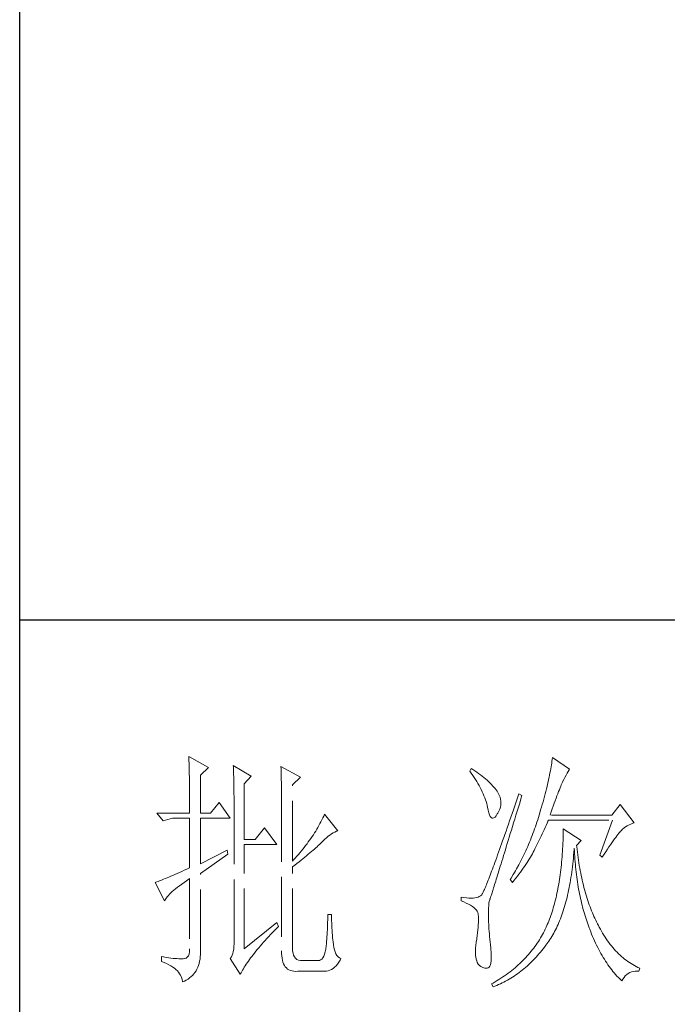
# Model space of a CAD drawing. Units: millimetres. Extents: x 3200 to 7745, y -8007 to 2346.
# Drawn here: x 6936 to 7056, y -6492 to -6309 of the extents above; entities that cross this region are included whole.
import ezdxf

# ---------------------------------------------------------------- set-up
doc = ezdxf.new("R2010")
doc.units = ezdxf.units.MM
doc.linetypes.add('ACAD_ISO02W100', pattern=[15, 12, -3])
doc.layers.add('轮廓线', color=251, linetype='ACAD_ISO02W100', lineweight=25)

# ---------------------------------------------------------------- blocks, each defined once
blk = doc.blocks.new('文字')
at = {"layer": '轮廓线', "color": 7, "lineweight": 0}
for p, q in [((3753.76, 1676.59), (3753.77, 1676.17)), ((3757.65, 1674.45), (3753.76, 1676.59)), ((3753.77, 1676.17), (3753.78, 1675.74)), ((3826.17, 1676.04), (3826.12, 1675.68)), ((3826.21, 1676.39), (3826.17, 1676.04)), ((3829.63, 1674.06), (3826.21, 1676.39)), ((3753.78, 1675.74), (3753.8, 1675.31)), ((3753.8, 1675.31), (3753.81, 1674.88)), ((3753.81, 1674.88), (3753.82, 1674.43)), ((3753.82, 1674.43), (3753.83, 1673.98)), ((3756.09, 1672.89), (3757.65, 1674.45)), ((3762.62, 1674.84), (3762.64, 1674.39)), ((3766.2, 1672.7), (3762.62, 1674.84)), ((3762.64, 1674.39), (3762.65, 1673.93)), ((3772.1, 1674.64), (3772.13, 1674.16)), ((3775.99, 1672.5), (3772.1, 1674.64)), ((3772.13, 1674.16), (3772.15, 1673.68)), ((3810.04, 1674.25), (3809.73, 1673.67)), ((3810.34, 1674.05), (3810.04, 1674.25)), ((3810.74, 1673.78), (3810.34, 1674.05)), ((3825.89, 1674.15), (3825.81, 1673.75)), ((3825.95, 1674.55), (3825.89, 1674.15)), ((3826.01, 1674.94), (3825.95, 1674.55)), ((3826.07, 1675.31), (3826.01, 1674.94)), ((3826.12, 1675.68), (3826.07, 1675.31)), ((3829.56, 1673.95), (3829.63, 1674.06)), ((3753.83, 1673.98), (3753.84, 1673.53)), ((3753.84, 1673.53), (3753.85, 1673.07)), ((3753.85, 1673.07), (3753.86, 1672.61)), ((3753.86, 1672.61), (3753.86, 1672.14)), ((3753.86, 1672.14), (3753.87, 1671.66)), ((3756.09, 1665.31), (3756.09, 1672.89)), ((3762.65, 1673.93), (3762.67, 1673.48)), ((3762.67, 1673.48), (3762.69, 1673.01)), ((3762.69, 1673.01), (3762.7, 1672.54)), ((3762.7, 1672.54), (3762.71, 1672.07)), ((3762.71, 1672.07), (3762.72, 1671.6)), ((3764.8, 1671.14), (3766.2, 1672.7)), ((3772.15, 1673.68), (3772.16, 1673.19)), ((3772.16, 1673.19), (3772.18, 1672.71)), ((3772.18, 1672.71), (3772.23, 1670.78)), ((3774.44, 1670.95), (3775.99, 1672.5)), ((3809.73, 1673.67), (3810.04, 1673.26)), ((3810.04, 1673.26), (3810.33, 1672.85)), ((3810.33, 1672.85), (3810.61, 1672.43)), ((3810.61, 1672.43), (3810.88, 1672.03)), ((3811.13, 1673.51), (3810.74, 1673.78)), ((3811.51, 1673.24), (3811.13, 1673.51)), ((3811.87, 1672.97), (3811.51, 1673.24)), ((3812.21, 1672.7), (3811.87, 1672.97)), ((3812.55, 1672.42), (3812.21, 1672.7)), ((3812.88, 1672.15), (3812.55, 1672.42)), ((3813.19, 1671.88), (3812.88, 1672.15)), ((3825.56, 1672.47), (3825.46, 1672.02)), ((3825.65, 1672.91), (3825.56, 1672.47)), ((3825.73, 1673.33), (3825.65, 1672.91)), ((3825.81, 1673.75), (3825.73, 1673.33)), ((3828.47, 1672.01), (3828.71, 1672.45)), ((3828.71, 1672.45), (3828.93, 1672.87)), ((3828.93, 1672.87), (3829.15, 1673.26)), ((3829.15, 1673.26), (3829.36, 1673.61)), ((3829.36, 1673.61), (3829.56, 1673.95)), ((3753.87, 1671.66), (3753.88, 1671.18)), ((3753.88, 1671.18), (3753.88, 1670.69)), ((3753.88, 1670.69), (3753.89, 1670.2)), ((3753.89, 1670.2), (3753.89, 1669.7)), ((3762.72, 1671.6), (3762.74, 1671.12)), ((3762.74, 1671.12), (3762.74, 1670.63)), ((3762.74, 1670.63), (3762.75, 1670.15)), ((3762.75, 1670.15), (3762.76, 1669.65)), ((3764.8, 1660.06), (3764.8, 1671.14)), ((3772.23, 1670.78), (3772.24, 1670.3)), ((3772.24, 1670.3), (3772.25, 1669.81)), ((3774.44, 1655.78), (3774.44, 1670.95)), ((3810.88, 1672.03), (3811.14, 1671.62)), ((3811.14, 1671.62), (3811.38, 1671.21)), ((3811.38, 1671.21), (3811.61, 1670.81)), ((3811.61, 1670.81), (3811.83, 1670.4)), ((3811.83, 1670.4), (3812.04, 1670)), ((3813.49, 1671.61), (3813.19, 1671.88)), ((3813.77, 1671.34), (3813.49, 1671.61)), ((3814.05, 1671.06), (3813.77, 1671.34)), ((3814.31, 1670.79), (3814.05, 1671.06)), ((3814.56, 1670.52), (3814.31, 1670.79)), ((3814.79, 1670.25), (3814.56, 1670.52)), ((3815.01, 1669.98), (3814.79, 1670.25)), ((3825.02, 1670.15), (3824.9, 1669.66)), ((3825.14, 1670.63), (3825.02, 1670.15)), ((3825.25, 1671.11), (3825.14, 1670.63)), ((3825.36, 1671.57), (3825.25, 1671.11)), ((3825.46, 1672.02), (3825.36, 1671.57)), ((3827.6, 1669.99), (3827.74, 1670.35)), ((3827.74, 1670.35), (3827.87, 1670.68)), ((3827.87, 1670.68), (3827.99, 1670.98)), ((3827.99, 1670.98), (3828.11, 1671.26)), ((3828.11, 1671.26), (3828.22, 1671.5)), ((3828.22, 1671.5), (3828.23, 1671.53)), ((3828.23, 1671.53), (3828.47, 1672.01)), ((3753.89, 1669.7), (3753.9, 1669.19)), ((3753.9, 1669.19), (3753.9, 1668.68)), ((3753.9, 1668.68), (3753.91, 1668.17)), ((3753.91, 1668.17), (3753.91, 1667.64)), ((3762.76, 1669.65), (3762.76, 1669.16)), ((3762.76, 1669.16), (3762.77, 1668.66)), ((3762.77, 1668.66), (3762.77, 1668.15)), ((3762.77, 1668.15), (3762.77, 1667.64)), ((3772.25, 1669.81), (3772.25, 1669.33)), ((3772.25, 1669.33), (3772.26, 1668.36)), ((3772.26, 1668.36), (3772.26, 1667.88)), ((3812.04, 1670), (3812.23, 1669.6)), ((3812.23, 1669.6), (3812.41, 1669.2)), ((3812.41, 1669.2), (3812.58, 1668.8)), ((3812.58, 1668.8), (3812.73, 1668.4)), ((3812.73, 1668.4), (3812.87, 1668)), ((3815.19, 1669.73), (3815.01, 1669.98)), ((3815.43, 1669.33), (3815.19, 1669.73)), ((3815.63, 1668.93), (3815.43, 1669.33)), ((3815.78, 1668.52), (3815.63, 1668.93)), ((3815.88, 1668.12), (3815.78, 1668.52)), ((3819.25, 1668.38), (3818.97, 1667.57)), ((3819.53, 1669.2), (3819.25, 1668.38)), ((3820.15, 1668.81), (3819.53, 1669.2)), ((3819.7, 1667.34), (3819.95, 1668.19)), ((3819.95, 1668.19), (3820.15, 1668.81)), ((3824.63, 1668.65), (3824.49, 1668.13)), ((3824.77, 1669.16), (3824.63, 1668.65)), ((3824.9, 1669.66), (3824.77, 1669.16)), ((3826.77, 1667.8), (3826.96, 1668.29)), ((3826.96, 1668.29), (3827.13, 1668.76)), ((3827.13, 1668.76), (3827.29, 1669.19)), ((3827.29, 1669.19), (3827.45, 1669.61)), ((3827.45, 1669.61), (3827.6, 1669.99)), ((3753.91, 1667.64), (3753.91, 1667.12)), ((3753.91, 1667.12), (3753.91, 1666.58)), ((3753.91, 1666.58), (3753.91, 1665.31)), ((3759.82, 1667.45), (3758.11, 1665.31)), ((3762, 1664.34), (3759.82, 1667.45)), ((3762.77, 1667.64), (3762.78, 1667.12)), ((3762.78, 1667.12), (3762.78, 1640.42)), ((3772.26, 1667.88), (3772.26, 1667.64)), ((3772.26, 1667.64), (3772.26, 1637.9)), ((3812.87, 1668), (3813, 1667.61)), ((3813, 1667.61), (3813.12, 1667.21)), ((3813.12, 1667.21), (3813.22, 1666.82)), ((3813.22, 1666.82), (3813.31, 1666.48)), ((3813.31, 1666.48), (3813.42, 1665.88)), ((3815.72, 1666.11), (3815.84, 1666.52)), ((3815.84, 1666.52), (3815.92, 1666.92)), ((3815.94, 1667.72), (3815.88, 1668.12)), ((3815.92, 1666.92), (3815.96, 1667.32)), ((3815.96, 1667.32), (3815.94, 1667.72)), ((3818.7, 1666.78), (3818.44, 1666.01)), ((3818.97, 1667.57), (3818.7, 1666.78)), ((3819.2, 1665.7), (3819.44, 1666.51)), ((3819.44, 1666.51), (3819.7, 1667.34)), ((3824.04, 1666.51), (3823.87, 1665.95)), ((3824.2, 1667.06), (3824.04, 1666.51)), ((3824.35, 1667.6), (3824.2, 1667.06)), ((3824.49, 1668.13), (3824.35, 1667.6)), ((3826.18, 1666.15), (3826.38, 1666.73)), ((3826.38, 1666.73), (3826.58, 1667.28)), ((3826.58, 1667.28), (3826.77, 1667.8)), ((3839.74, 1667.06), (3838.03, 1664.92)), ((3842.53, 1663.37), (3839.74, 1667.06)), ((3753.91, 1665.31), (3747.38, 1665.31)), ((3747.38, 1665.31), (3748.63, 1663.76)), ((3748.63, 1663.76), (3750.49, 1664.34)), ((3750.49, 1664.34), (3753.91, 1664.34)), ((3753.91, 1664.34), (3753.91, 1654.42)), ((3758.11, 1665.31), (3756.09, 1665.31)), ((3756.09, 1655.2), (3756.09, 1664.34)), ((3756.09, 1664.34), (3762, 1664.34)), ((3780.46, 1664.36), (3780.28, 1663.99)), ((3780.64, 1664.74), (3780.46, 1664.36)), ((3780.81, 1665.12), (3780.64, 1664.74)), ((3783.46, 1661.81), (3780.81, 1665.12)), ((3813.42, 1665.88), (3813.55, 1665.37)), ((3813.55, 1665.37), (3813.69, 1664.96)), ((3813.69, 1664.96), (3813.84, 1664.65)), ((3813.84, 1664.65), (3814, 1664.43)), ((3814, 1664.43), (3814.18, 1664.31)), ((3814.18, 1664.31), (3814.37, 1664.29)), ((3814.37, 1664.29), (3814.57, 1664.36)), ((3814.57, 1664.36), (3814.78, 1664.53)), ((3814.78, 1664.53), (3815, 1664.79)), ((3815, 1664.79), (3815.24, 1665.15)), ((3815.24, 1665.15), (3815.33, 1665.31)), ((3815.33, 1665.31), (3815.54, 1665.71)), ((3815.54, 1665.71), (3815.72, 1666.11)), ((3817.93, 1664.52), (3817.68, 1663.8)), ((3818.18, 1665.26), (3817.93, 1664.52)), ((3818.44, 1666.01), (3818.18, 1665.26)), ((3818.72, 1664.14), (3818.95, 1664.91)), ((3818.95, 1664.91), (3819.2, 1665.7)), ((3823.42, 1664.46), (3823.28, 1663.99)), ((3823.57, 1664.92), (3823.42, 1664.46)), ((3823.71, 1665.38), (3823.57, 1664.92)), ((3823.87, 1665.95), (3823.71, 1665.38)), ((3825.74, 1664.92), (3825.97, 1665.55)), ((3838.03, 1664.92), (3825.74, 1664.92)), ((3825.97, 1665.55), (3826.18, 1666.15)), ((3768.84, 1662.4), (3766.97, 1660.06)), ((3771.33, 1659.09), (3768.84, 1662.4)), ((3779.47, 1662.49), (3779.26, 1662.12)), ((3779.68, 1662.87), (3779.47, 1662.49)), ((3779.89, 1663.24), (3779.68, 1662.87)), ((3780.08, 1663.61), (3779.89, 1663.24)), ((3780.28, 1663.99), (3780.08, 1663.61)), ((3817.2, 1662.4), (3816.97, 1661.74)), ((3817.44, 1663.09), (3817.2, 1662.4)), ((3817.68, 1663.8), (3817.44, 1663.09)), ((3818.04, 1661.93), (3818.26, 1662.65)), ((3818.26, 1662.65), (3818.49, 1663.39)), ((3818.49, 1663.39), (3818.72, 1664.14)), ((3822.82, 1662.62), (3822.66, 1662.17)), ((3822.98, 1663.07), (3822.82, 1662.62)), ((3823.13, 1663.53), (3822.98, 1663.07)), ((3823.28, 1663.99), (3823.13, 1663.53)), ((3824.58, 1662.02), (3824.77, 1662.44)), ((3824.77, 1662.44), (3824.96, 1662.87)), ((3824.96, 1662.87), (3825.15, 1663.29)), ((3825.15, 1663.29), (3825.33, 1663.72)), ((3825.33, 1663.72), (3825.43, 1663.95)), ((3825.43, 1663.95), (3838.18, 1663.95)), ((3838.18, 1663.95), (3835.69, 1656.95)), ((3840.18, 1662.1), (3840.49, 1662.36)), ((3840.49, 1662.36), (3840.81, 1662.6)), ((3840.81, 1662.6), (3841.14, 1662.81)), ((3841.14, 1662.81), (3841.5, 1662.99)), ((3841.5, 1662.99), (3841.86, 1663.15)), ((3841.86, 1663.15), (3842.25, 1663.29)), ((3842.25, 1663.29), (3842.53, 1663.37)), ((3778.33, 1660.65), (3778.09, 1660.29)), ((3778.58, 1661.02), (3778.33, 1660.65)), ((3778.81, 1661.39), (3778.58, 1661.02)), ((3779.04, 1661.76), (3778.81, 1661.39)), ((3779.26, 1662.12), (3779.04, 1661.76)), ((3780.88, 1660.14), (3781.22, 1660.43)), ((3781.22, 1660.43), (3781.55, 1660.7)), ((3781.55, 1660.7), (3781.88, 1660.95)), ((3781.88, 1660.95), (3782.21, 1661.18)), ((3782.21, 1661.18), (3782.54, 1661.38)), ((3782.54, 1661.38), (3782.86, 1661.55)), ((3782.86, 1661.55), (3783.18, 1661.7)), ((3783.18, 1661.7), (3783.46, 1661.81)), ((3816.51, 1660.45), (3816.3, 1659.83)), ((3816.74, 1661.08), (3816.51, 1660.45)), ((3816.97, 1661.74), (3816.74, 1661.08)), ((3817.41, 1659.89), (3817.62, 1660.55)), ((3817.62, 1660.55), (3817.83, 1661.23)), ((3817.83, 1661.23), (3818.04, 1661.93)), ((3822, 1660.4), (3821.83, 1659.96)), ((3822.17, 1660.84), (3822, 1660.4)), ((3822.34, 1661.28), (3822.17, 1660.84)), ((3822.5, 1661.72), (3822.34, 1661.28)), ((3822.66, 1662.17), (3822.5, 1661.72)), ((3823.6, 1659.94), (3823.8, 1660.35)), ((3823.8, 1660.35), (3824, 1660.76)), ((3824, 1660.76), (3824.2, 1661.18)), ((3824.2, 1661.18), (3824.39, 1661.6)), ((3824.39, 1661.6), (3824.58, 1662.02)), ((3828.35, 1660.46), (3828.33, 1659.89)), ((3828.36, 1661.03), (3828.35, 1660.46)), ((3828.38, 1661.61), (3828.36, 1661.03)), ((3828.39, 1662.2), (3828.38, 1661.61)), ((3831.96, 1659.87), (3828.39, 1662.2)), ((3838.59, 1660.17), (3838.83, 1660.49)), ((3838.83, 1660.49), (3839.06, 1660.79)), ((3839.06, 1660.79), (3839.27, 1661.07)), ((3839.27, 1661.07), (3839.46, 1661.31)), ((3839.46, 1661.31), (3839.64, 1661.53)), ((3839.64, 1661.53), (3839.81, 1661.72)), ((3839.81, 1661.72), (3839.89, 1661.81)), ((3839.89, 1661.81), (3840.18, 1662.1)), ((3766.97, 1660.06), (3764.8, 1660.06)), ((3764.8, 1638.29), (3764.8, 1659.09)), ((3764.8, 1659.09), (3771.33, 1659.09)), ((3776.76, 1658.49), (3776.48, 1658.13)), ((3777.04, 1658.85), (3776.76, 1658.49)), ((3777.31, 1659.21), (3777.04, 1658.85)), ((3777.57, 1659.57), (3777.31, 1659.21)), ((3777.84, 1659.93), (3777.57, 1659.57)), ((3778.09, 1660.29), (3777.84, 1659.93)), ((3778.79, 1658.16), (3779.06, 1658.4)), ((3779.06, 1658.4), (3779.32, 1658.63)), ((3779.32, 1658.63), (3779.56, 1658.86)), ((3779.56, 1658.86), (3779.78, 1659.07)), ((3779.78, 1659.07), (3780, 1659.28)), ((3780, 1659.28), (3780.19, 1659.48)), ((3780.19, 1659.48), (3780.54, 1659.82)), ((3780.54, 1659.82), (3780.88, 1660.14)), ((3815.88, 1658.64), (3815.68, 1658.08)), ((3816.09, 1659.23), (3815.88, 1658.64)), ((3816.3, 1659.83), (3816.09, 1659.23)), ((3816.84, 1658.01), (3817.03, 1658.62)), ((3817.03, 1658.62), (3817.22, 1659.25)), ((3817.22, 1659.25), (3817.41, 1659.89)), ((3821.29, 1658.68), (3821.11, 1658.26)), ((3821.47, 1659.1), (3821.29, 1658.68)), ((3821.65, 1659.53), (3821.47, 1659.1)), ((3821.83, 1659.96), (3821.65, 1659.53)), ((3822.79, 1658.31), (3823, 1658.71)), ((3823, 1658.71), (3823.2, 1659.12)), ((3823.2, 1659.12), (3823.6, 1659.94)), ((3828.28, 1658.77), (3828.25, 1658.22)), ((3828.31, 1659.32), (3828.28, 1658.77)), ((3828.33, 1659.89), (3828.31, 1659.32)), ((3831.03, 1658.89), (3831.96, 1659.87)), ((3831.06, 1658.63), (3831.03, 1658.89)), ((3831.12, 1658.08), (3831.06, 1658.63)), ((3837.18, 1658.12), (3837.49, 1658.58)), ((3837.49, 1658.58), (3837.79, 1659.02)), ((3837.79, 1659.02), (3838.07, 1659.43)), ((3838.07, 1659.43), (3838.34, 1659.81)), ((3838.34, 1659.81), (3838.59, 1660.17)), ((3761.38, 1657.92), (3756.09, 1655.2)), ((3756.09, 1653.26), (3761.53, 1657.14)), ((3761.53, 1657.14), (3761.38, 1657.92)), ((3775.29, 1656.72), (3774.97, 1656.36)), ((3775.59, 1657.07), (3775.29, 1656.72)), ((3775.9, 1657.42), (3775.59, 1657.07)), ((3776.19, 1657.78), (3775.9, 1657.42)), ((3776.48, 1658.13), (3776.19, 1657.78)), ((3776.51, 1656.24), (3776.88, 1656.54)), ((3776.88, 1656.54), (3777.23, 1656.83)), ((3777.23, 1656.83), (3777.57, 1657.11)), ((3777.57, 1657.11), (3777.9, 1657.39)), ((3777.9, 1657.39), (3778.21, 1657.66)), ((3778.21, 1657.66), (3778.51, 1657.91)), ((3778.51, 1657.91), (3778.79, 1658.16)), ((3815.11, 1656.48), (3814.93, 1655.98)), ((3815.29, 1656.99), (3815.11, 1656.48)), ((3815.49, 1657.53), (3815.29, 1656.99)), ((3815.68, 1658.08), (3815.49, 1657.53)), ((3816.31, 1656.3), (3816.48, 1656.85)), ((3816.48, 1656.85), (3816.66, 1657.42)), ((3816.66, 1657.42), (3816.84, 1658.01)), ((3820.33, 1656.61), (3820.13, 1656.2)), ((3820.53, 1657.02), (3820.33, 1656.61)), ((3820.73, 1657.43), (3820.53, 1657.02)), ((3820.92, 1657.84), (3820.73, 1657.43)), ((3821.11, 1658.26), (3820.92, 1657.84)), ((3821.61, 1656.17), (3821.82, 1656.52)), ((3821.82, 1656.52), (3822.03, 1656.87)), ((3822.03, 1656.87), (3822.22, 1657.21)), ((3822.22, 1657.21), (3822.4, 1657.54)), ((3822.4, 1657.54), (3822.57, 1657.87)), ((3822.57, 1657.87), (3822.73, 1658.19)), ((3822.73, 1658.19), (3822.79, 1658.31)), ((3828.14, 1656.6), (3828.1, 1656.08)), ((3828.18, 1657.14), (3828.14, 1656.6)), ((3828.22, 1657.67), (3828.18, 1657.14)), ((3828.25, 1658.22), (3828.22, 1657.67)), ((3830.4, 1656.32), (3830.45, 1656.9)), ((3830.45, 1656.9), (3830.5, 1657.49)), ((3830.5, 1657.49), (3830.55, 1658.08)), ((3830.55, 1658.08), (3830.56, 1658.31)), ((3830.56, 1658.31), (3830.59, 1657.77)), ((3830.59, 1657.77), (3830.63, 1657.23)), ((3830.63, 1657.23), (3830.66, 1656.69)), ((3830.66, 1656.69), (3830.7, 1656.16)), ((3831.19, 1657.53), (3831.12, 1658.08)), ((3831.26, 1656.99), (3831.19, 1657.53)), ((3831.34, 1656.46), (3831.26, 1656.99)), ((3831.42, 1655.93), (3831.34, 1656.46)), ((3835.69, 1656.95), (3836.16, 1656.56)), ((3836.16, 1656.56), (3836.52, 1657.11)), ((3836.52, 1657.11), (3836.86, 1657.63)), ((3836.86, 1657.63), (3837.18, 1658.12)), ((3753.91, 1654.42), (3753.37, 1654.18)), ((3774.65, 1656.02), (3774.44, 1655.78)), ((3774.44, 1654.62), (3774.88, 1654.96)), ((3774.44, 1638.29), (3774.44, 1654.62)), ((3774.97, 1656.36), (3774.65, 1656.02)), ((3774.88, 1654.96), (3775.31, 1655.29)), ((3775.31, 1655.29), (3775.72, 1655.62)), ((3775.72, 1655.62), (3776.12, 1655.93)), ((3776.12, 1655.93), (3776.51, 1656.24)), ((3814.42, 1654.59), (3814.26, 1654.15)), ((3814.58, 1655.03), (3814.42, 1654.59)), ((3814.75, 1655.5), (3814.58, 1655.03)), ((3814.93, 1655.98), (3814.75, 1655.5)), ((3815.68, 1654.27), (3815.83, 1654.75)), ((3815.83, 1654.75), (3815.98, 1655.24)), ((3815.98, 1655.24), (3816.14, 1655.76)), ((3816.14, 1655.76), (3816.31, 1656.3)), ((3819.52, 1655.01), (3819.09, 1654.23)), ((3819.73, 1655.4), (3819.52, 1655.01)), ((3819.93, 1655.8), (3819.73, 1655.4)), ((3820.13, 1656.2), (3819.93, 1655.8)), ((3820.4, 1654.33), (3820.66, 1654.71)), ((3820.66, 1654.71), (3820.92, 1655.08)), ((3820.92, 1655.08), (3821.16, 1655.45)), ((3821.16, 1655.45), (3821.39, 1655.81)), ((3821.39, 1655.81), (3821.61, 1656.17)), ((3827.95, 1654.54), (3827.89, 1654.03)), ((3828, 1655.04), (3827.95, 1654.54)), ((3828.05, 1655.56), (3828, 1655.04)), ((3828.1, 1656.08), (3828.05, 1655.56)), ((3830.14, 1654.08), (3830.21, 1654.63)), ((3830.21, 1654.63), (3830.28, 1655.19)), ((3830.28, 1655.19), (3830.34, 1655.75)), ((3830.34, 1655.75), (3830.4, 1656.32)), ((3830.7, 1656.16), (3830.74, 1655.63)), ((3830.74, 1655.63), (3830.79, 1655.11)), ((3830.79, 1655.11), (3830.84, 1654.6)), ((3830.84, 1654.6), (3830.89, 1654.09)), ((3831.5, 1655.41), (3831.42, 1655.93)), ((3831.58, 1654.89), (3831.5, 1655.41)), ((3831.67, 1654.38), (3831.58, 1654.89)), ((3749.77, 1652.58), (3749.41, 1652.43)), ((3750.15, 1652.75), (3749.77, 1652.58)), ((3750.55, 1652.92), (3750.15, 1652.75)), ((3750.97, 1653.1), (3750.55, 1652.92)), ((3751.42, 1653.3), (3750.97, 1653.1)), ((3751.88, 1653.5), (3751.42, 1653.3)), ((3752.36, 1653.72), (3751.88, 1653.5)), ((3752.86, 1653.94), (3752.36, 1653.72)), ((3753.37, 1654.18), (3752.86, 1653.94)), ((3756.09, 1638.09), (3756.09, 1653.26)), ((3813.67, 1652.6), (3813.54, 1652.25)), ((3813.81, 1652.96), (3813.67, 1652.6)), ((3813.95, 1653.34), (3813.81, 1652.96)), ((3814.11, 1653.74), (3813.95, 1653.34)), ((3814.26, 1654.15), (3814.11, 1653.74)), ((3815.02, 1652.14), (3815.14, 1652.52)), ((3815.14, 1652.52), (3815.27, 1652.93)), ((3815.27, 1652.93), (3815.4, 1653.36)), ((3815.4, 1653.36), (3815.54, 1653.8)), ((3815.54, 1653.8), (3815.68, 1654.27)), ((3818.43, 1653.09), (3817.97, 1652.34)), ((3818.65, 1653.47), (3818.43, 1653.09)), ((3818.87, 1653.85), (3818.65, 1653.47)), ((3819.09, 1654.23), (3818.87, 1653.85)), ((3818.94, 1652.34), (3819.25, 1652.75)), ((3819.25, 1652.75), (3819.55, 1653.15)), ((3819.55, 1653.15), (3819.85, 1653.55)), ((3819.85, 1653.55), (3820.13, 1653.94)), ((3820.13, 1653.94), (3820.4, 1654.33)), ((3827.7, 1652.57), (3827.63, 1652.09)), ((3827.76, 1653.05), (3827.7, 1652.57)), ((3827.83, 1653.54), (3827.76, 1653.05)), ((3827.89, 1654.03), (3827.83, 1653.54)), ((3829.83, 1651.96), (3829.91, 1652.48)), ((3829.91, 1652.48), (3829.99, 1653)), ((3829.99, 1653), (3830.07, 1653.54)), ((3830.07, 1653.54), (3830.14, 1654.08)), ((3830.89, 1654.09), (3830.95, 1653.58)), ((3830.95, 1653.58), (3831.01, 1653.08)), ((3831.01, 1653.08), (3831.08, 1652.58)), ((3831.08, 1652.58), (3831.14, 1652.09)), ((3831.77, 1653.88), (3831.67, 1654.38)), ((3831.86, 1653.38), (3831.77, 1653.88)), ((3831.96, 1652.89), (3831.86, 1653.38)), ((3832.06, 1652.4), (3831.96, 1652.89)), ((3747.21, 1651.55), (3747.07, 1651.51)), ((3747.07, 1651.51), (3748.94, 1647.81)), ((3747.41, 1651.63), (3747.21, 1651.55)), ((3747.64, 1651.71), (3747.41, 1651.63)), ((3747.89, 1651.81), (3747.64, 1651.71)), ((3748.15, 1651.91), (3747.89, 1651.81)), ((3748.43, 1652.03), (3748.15, 1651.91)), ((3748.74, 1652.15), (3748.43, 1652.03)), ((3749.06, 1652.28), (3748.74, 1652.15)), ((3749.41, 1652.43), (3749.06, 1652.28)), ((3751.13, 1650.25), (3751.5, 1650.55)), ((3751.5, 1650.55), (3751.91, 1650.86)), ((3751.91, 1650.86), (3752.34, 1651.18)), ((3752.34, 1651.18), (3752.8, 1651.51)), ((3752.8, 1651.51), (3753.29, 1651.86)), ((3753.29, 1651.86), (3753.81, 1652.21)), ((3753.81, 1652.21), (3753.91, 1652.28)), ((3753.91, 1652.28), (3753.91, 1638.29)), ((3812.85, 1650.54), (3812.75, 1650.31)), ((3812.95, 1650.78), (3812.85, 1650.54)), ((3813.06, 1651.04), (3812.95, 1650.78)), ((3813.17, 1651.32), (3813.06, 1651.04)), ((3813.29, 1651.62), (3813.17, 1651.32)), ((3813.41, 1651.93), (3813.29, 1651.62)), ((3813.54, 1652.25), (3813.41, 1651.93)), ((3814.5, 1650.46), (3814.59, 1650.76)), ((3814.59, 1650.76), (3814.69, 1651.08)), ((3814.69, 1651.08), (3814.8, 1651.41)), ((3814.8, 1651.41), (3814.91, 1651.77)), ((3814.91, 1651.77), (3815.02, 1652.14)), ((3817.97, 1652.34), (3817.82, 1652.09)), ((3817.82, 1652.09), (3818.28, 1651.51)), ((3818.28, 1651.51), (3818.62, 1651.93)), ((3818.62, 1651.93), (3818.94, 1652.34)), ((3827.39, 1650.69), (3827.31, 1650.24)), ((3827.47, 1651.15), (3827.39, 1650.69)), ((3827.55, 1651.62), (3827.47, 1651.15)), ((3827.63, 1652.09), (3827.55, 1651.62)), ((3829.55, 1650.44), (3829.65, 1650.94)), ((3829.65, 1650.94), (3829.74, 1651.45)), ((3829.74, 1651.45), (3829.83, 1651.96)), ((3831.14, 1652.09), (3831.21, 1651.6)), ((3831.21, 1651.6), (3831.29, 1651.12)), ((3831.29, 1651.12), (3831.37, 1650.64)), ((3831.37, 1650.64), (3831.45, 1650.17)), ((3832.17, 1651.93), (3832.06, 1652.4)), ((3832.28, 1651.45), (3832.17, 1651.93)), ((3832.39, 1650.98), (3832.28, 1651.45)), ((3832.51, 1650.52), (3832.39, 1650.98)), ((3832.63, 1650.07), (3832.51, 1650.52)), ((3749.3, 1648.43), (3749.47, 1648.66)), ((3749.47, 1648.66), (3749.68, 1648.9)), ((3749.68, 1648.9), (3749.91, 1649.15)), ((3749.91, 1649.15), (3750.17, 1649.41)), ((3750.17, 1649.41), (3750.46, 1649.68)), ((3750.46, 1649.68), (3750.78, 1649.96)), ((3750.78, 1649.96), (3751.13, 1650.25)), ((3808.02, 1648.59), (3808.02, 1647.81)), ((3808.03, 1648.59), (3808.02, 1648.59)), ((3808.58, 1648.49), (3808.03, 1648.59)), ((3811.39, 1648.56), (3811.1, 1648.48)), ((3811.65, 1648.68), (3811.39, 1648.56)), ((3811.88, 1648.81), (3811.65, 1648.68)), ((3812.06, 1648.98), (3811.88, 1648.81)), ((3812.07, 1648.99), (3812.06, 1648.98)), ((3812.12, 1649.05), (3812.07, 1648.99)), ((3812.17, 1649.12), (3812.12, 1649.05)), ((3812.22, 1649.21), (3812.17, 1649.12)), ((3812.28, 1649.32), (3812.22, 1649.21)), ((3812.35, 1649.44), (3812.28, 1649.32)), ((3812.42, 1649.58), (3812.35, 1649.44)), ((3812.5, 1649.74), (3812.42, 1649.58)), ((3812.57, 1649.91), (3812.5, 1649.74)), ((3812.66, 1650.11), (3812.57, 1649.91)), ((3812.75, 1650.31), (3812.66, 1650.11)), ((3813.87, 1648.48), (3813.91, 1648.6)), ((3813.91, 1648.6), (3813.95, 1648.73)), ((3813.95, 1648.73), (3814, 1648.89)), ((3814, 1648.89), (3814.06, 1649.06)), ((3814.06, 1649.06), (3814.12, 1649.24)), ((3814.12, 1649.24), (3814.18, 1649.45)), ((3814.18, 1649.45), (3814.26, 1649.68)), ((3814.26, 1649.68), (3814.33, 1649.92)), ((3814.33, 1649.92), (3814.41, 1650.18)), ((3814.41, 1650.18), (3814.5, 1650.46)), ((3827.03, 1648.91), (3826.94, 1648.49)), ((3827.13, 1649.35), (3827.03, 1648.91)), ((3827.22, 1649.79), (3827.13, 1649.35)), ((3827.31, 1650.24), (3827.22, 1649.79)), ((3829.02, 1648.07), (3829.13, 1648.53)), ((3829.13, 1648.53), (3829.24, 1649)), ((3829.24, 1649), (3829.35, 1649.47)), ((3829.35, 1649.47), (3829.45, 1649.95)), ((3829.45, 1649.95), (3829.55, 1650.44)), ((3831.45, 1650.17), (3831.54, 1649.7)), ((3831.54, 1649.7), (3831.63, 1649.24)), ((3831.63, 1649.24), (3831.72, 1648.78)), ((3831.72, 1648.78), (3831.82, 1648.32)), ((3832.75, 1649.62), (3832.63, 1650.07)), ((3832.88, 1649.18), (3832.75, 1649.62)), ((3833.01, 1648.75), (3832.88, 1649.18)), ((3833.14, 1648.32), (3833.01, 1648.75)), ((3748.94, 1647.81), (3749.03, 1648.01)), ((3749.03, 1648.01), (3749.15, 1648.22)), ((3749.15, 1648.22), (3749.3, 1648.43)), ((3808.02, 1647.81), (3808.56, 1647.61)), ((3808.56, 1647.61), (3809.06, 1647.39)), ((3809.08, 1648.43), (3808.58, 1648.49)), ((3809.06, 1647.39), (3809.51, 1647.18)), ((3809.56, 1648.39), (3809.08, 1648.43)), ((3809.51, 1647.18), (3809.91, 1646.95)), ((3810, 1648.37), (3809.56, 1648.39)), ((3809.91, 1646.95), (3810.27, 1646.73)), ((3810.4, 1648.38), (3810, 1648.37)), ((3810.27, 1646.73), (3810.58, 1646.49)), ((3810.77, 1648.42), (3810.4, 1648.38)), ((3811.1, 1648.48), (3810.77, 1648.42)), ((3813.49, 1646.36), (3813.53, 1646.89)), ((3813.53, 1646.89), (3813.58, 1647.35)), ((3813.58, 1647.35), (3813.64, 1647.74)), ((3813.64, 1647.74), (3813.72, 1648.05)), ((3813.72, 1648.05), (3813.77, 1648.2)), ((3813.77, 1648.2), (3813.79, 1648.24)), ((3813.79, 1648.24), (3813.81, 1648.31)), ((3813.81, 1648.31), (3813.84, 1648.38)), ((3813.84, 1648.38), (3813.87, 1648.48)), ((3826.51, 1646.83), (3826.39, 1646.43)), ((3826.62, 1647.24), (3826.51, 1646.83)), ((3826.73, 1647.65), (3826.62, 1647.24)), ((3826.83, 1648.06), (3826.73, 1647.65)), ((3826.94, 1648.49), (3826.83, 1648.06)), ((3828.52, 1646.3), (3828.65, 1646.73)), ((3828.65, 1646.73), (3828.77, 1647.17)), ((3828.77, 1647.17), (3828.9, 1647.62)), ((3828.9, 1647.62), (3829.02, 1648.07)), ((3831.82, 1648.32), (3831.92, 1647.88)), ((3831.92, 1647.88), (3832.02, 1647.43)), ((3832.02, 1647.43), (3832.13, 1647)), ((3832.13, 1647), (3832.24, 1646.56)), ((3833.28, 1647.89), (3833.14, 1648.32)), ((3833.42, 1647.47), (3833.28, 1647.89)), ((3833.57, 1647.06), (3833.42, 1647.47)), ((3833.71, 1646.66), (3833.57, 1647.06)), ((3833.86, 1646.26), (3833.71, 1646.66)), ((3782.21, 1645.09), (3781.43, 1645.09)), ((3781.43, 1645.09), (3781.43, 1644.58)), ((3782.21, 1644.93), (3782.21, 1645.09)), ((3782.21, 1644.42), (3782.21, 1644.93)), ((3810.58, 1646.49), (3810.84, 1646.25)), ((3810.84, 1646.25), (3811.06, 1646)), ((3811.06, 1646), (3811.22, 1645.75)), ((3811.22, 1645.75), (3811.35, 1645.49)), ((3811.35, 1645.49), (3811.42, 1645.23)), ((3811.42, 1645.23), (3811.44, 1645.09)), ((3811.44, 1645.09), (3811.46, 1644.73)), ((3811.46, 1644.73), (3811.48, 1644.35)), ((3813.46, 1645.09), (3813.47, 1645.76)), ((3813.46, 1644.81), (3813.46, 1645.09)), ((3813.47, 1644.42), (3813.46, 1644.81)), ((3813.47, 1645.76), (3813.49, 1646.36)), ((3825.9, 1644.9), (3825.76, 1644.54)), ((3826.02, 1645.28), (3825.9, 1644.9)), ((3826.15, 1645.66), (3826.02, 1645.28)), ((3826.27, 1646.04), (3826.15, 1645.66)), ((3826.39, 1646.43), (3826.27, 1646.04)), ((3827.81, 1644.26), (3827.96, 1644.66)), ((3827.96, 1644.66), (3828.11, 1645.06)), ((3828.11, 1645.06), (3828.25, 1645.46)), ((3828.25, 1645.46), (3828.39, 1645.88)), ((3828.39, 1645.88), (3828.52, 1646.3)), ((3832.24, 1646.56), (3832.36, 1646.13)), ((3832.36, 1646.13), (3832.48, 1645.71)), ((3832.48, 1645.71), (3832.6, 1645.29)), ((3832.6, 1645.29), (3832.72, 1644.87)), ((3832.72, 1644.87), (3832.85, 1644.46)), ((3834.02, 1645.87), (3833.86, 1646.26)), ((3834.18, 1645.48), (3834.02, 1645.87)), ((3834.34, 1645.1), (3834.18, 1645.48)), ((3834.5, 1644.73), (3834.34, 1645.1)), ((3834.67, 1644.36), (3834.5, 1644.73)), ((3771.33, 1643.53), (3764.8, 1638.29)), ((3771.2, 1642.31), (3771.6, 1642.72)), ((3771.64, 1642.75), (3771.33, 1643.53)), ((3771.6, 1642.72), (3771.64, 1642.75)), ((3781.4, 1643.08), (3781.39, 1642.59)), ((3781.42, 1643.58), (3781.4, 1643.08)), ((3781.43, 1644.08), (3781.42, 1643.58)), ((3781.43, 1644.58), (3781.43, 1644.08)), ((3782.22, 1643.91), (3782.21, 1644.42)), ((3782.24, 1643.41), (3782.22, 1643.91)), ((3782.25, 1642.92), (3782.24, 1643.41)), ((3782.28, 1642.43), (3782.25, 1642.92)), ((3811.44, 1643.04), (3811.41, 1642.55)), ((3811.47, 1643.5), (3811.44, 1643.04)), ((3811.48, 1643.94), (3811.47, 1643.5)), ((3811.48, 1644.35), (3811.48, 1643.94)), ((3813.48, 1644.02), (3813.47, 1644.42)), ((3813.5, 1643.6), (3813.48, 1644.02)), ((3813.52, 1643.16), (3813.5, 1643.6)), ((3813.54, 1642.7), (3813.52, 1643.16)), ((3813.57, 1642.23), (3813.54, 1642.7)), ((3825.12, 1642.95), (3824.96, 1642.58)), ((3825.2, 1643.12), (3825.12, 1642.95)), ((3825.34, 1643.47), (3825.2, 1643.12)), ((3825.49, 1643.82), (3825.34, 1643.47)), ((3825.63, 1644.17), (3825.49, 1643.82)), ((3825.76, 1644.54), (3825.63, 1644.17)), ((3827.01, 1642.41), (3827.18, 1642.76)), ((3827.18, 1642.76), (3827.34, 1643.13)), ((3827.34, 1643.13), (3827.5, 1643.5)), ((3827.5, 1643.5), (3827.66, 1643.87)), ((3827.66, 1643.87), (3827.81, 1644.26)), ((3832.85, 1644.46), (3832.98, 1644.06)), ((3832.98, 1644.06), (3833.12, 1643.65)), ((3833.12, 1643.65), (3833.26, 1643.26)), ((3833.26, 1643.26), (3833.4, 1642.87)), ((3833.4, 1642.87), (3833.55, 1642.48)), ((3834.85, 1644), (3834.67, 1644.36)), ((3835.02, 1643.64), (3834.85, 1644)), ((3835.2, 1643.29), (3835.02, 1643.64)), ((3835.38, 1642.95), (3835.2, 1643.29)), ((3835.55, 1642.62), (3835.38, 1642.95)), ((3769.33, 1640.33), (3769.68, 1640.71)), ((3769.68, 1640.71), (3770.04, 1641.1)), ((3770.04, 1641.1), (3770.42, 1641.5)), ((3770.42, 1641.5), (3770.8, 1641.9)), ((3770.8, 1641.9), (3771.2, 1642.31)), ((3781.31, 1641.15), (3781.28, 1640.67)), ((3781.34, 1641.62), (3781.31, 1641.15)), ((3781.37, 1642.1), (3781.34, 1641.62)), ((3781.39, 1642.59), (3781.37, 1642.1)), ((3782.31, 1641.95), (3782.28, 1642.43)), ((3782.34, 1641.48), (3782.31, 1641.95)), ((3782.38, 1641.01), (3782.34, 1641.48)), ((3782.42, 1640.55), (3782.38, 1641.01)), ((3811.23, 1640.92), (3811.14, 1640.32)), ((3811.3, 1641.49), (3811.23, 1640.92)), ((3811.36, 1642.03), (3811.3, 1641.49)), ((3811.41, 1642.55), (3811.36, 1642.03)), ((3813.61, 1641.74), (3813.57, 1642.23)), ((3813.65, 1641.24), (3813.61, 1641.74)), ((3813.69, 1640.72), (3813.65, 1641.24)), ((3813.75, 1640.19), (3813.69, 1640.72)), ((3824.04, 1640.79), (3823.84, 1640.44)), ((3824.24, 1641.14), (3824.04, 1640.79)), ((3824.43, 1641.49), (3824.24, 1641.14)), ((3824.61, 1641.85), (3824.43, 1641.49)), ((3824.79, 1642.22), (3824.61, 1641.85)), ((3824.96, 1642.58), (3824.79, 1642.22)), ((3825.92, 1640.43), (3826.11, 1640.74)), ((3826.11, 1640.74), (3826.3, 1641.06)), ((3826.3, 1641.06), (3826.48, 1641.38)), ((3826.48, 1641.38), (3826.66, 1641.72)), ((3826.66, 1641.72), (3826.84, 1642.06)), ((3826.84, 1642.06), (3827.01, 1642.41)), ((3833.55, 1642.48), (3833.67, 1642.17)), ((3833.67, 1642.17), (3833.86, 1641.69)), ((3833.86, 1641.69), (3834.04, 1641.23)), ((3834.04, 1641.23), (3834.23, 1640.76)), ((3834.23, 1640.76), (3834.43, 1640.31)), ((3835.78, 1642.2), (3835.55, 1642.62)), ((3836, 1641.79), (3835.78, 1642.2)), ((3836.23, 1641.38), (3836, 1641.79)), ((3836.47, 1640.99), (3836.23, 1641.38)), ((3836.71, 1640.61), (3836.47, 1640.99)), ((3762.79, 1639.24), (3762.76, 1638.71)), ((3762.78, 1640.42), (3762.8, 1639.81)), ((3762.8, 1639.81), (3762.79, 1639.24)), ((3767.7, 1638.48), (3768.01, 1638.84)), ((3768.01, 1638.84), (3768.32, 1639.2)), ((3768.32, 1639.2), (3768.65, 1639.57)), ((3768.65, 1639.57), (3768.98, 1639.95)), ((3768.98, 1639.95), (3769.33, 1640.33)), ((3781.12, 1638.87), (3781.04, 1638.23)), ((3781.17, 1639.28), (3781.12, 1638.87)), ((3781.21, 1639.74), (3781.17, 1639.28)), ((3781.25, 1640.2), (3781.21, 1639.74)), ((3781.28, 1640.67), (3781.25, 1640.2)), ((3782.47, 1640.09), (3782.42, 1640.55)), ((3782.52, 1639.65), (3782.47, 1640.09)), ((3782.57, 1639.09), (3782.52, 1639.65)), ((3782.65, 1638.56), (3782.57, 1639.09)), ((3810.97, 1638.96), (3810.92, 1638.39)), ((3811.04, 1639.57), (3810.97, 1638.96)), ((3811.13, 1640.23), (3811.04, 1639.57)), ((3811.14, 1640.32), (3811.13, 1640.23)), ((3813.8, 1639.63), (3813.75, 1640.19)), ((3813.86, 1639.06), (3813.8, 1639.63)), ((3813.93, 1638.48), (3813.86, 1639.06)), ((3822.73, 1638.76), (3822.49, 1638.43)), ((3822.97, 1639.08), (3822.73, 1638.76)), ((3823.19, 1639.42), (3822.97, 1639.08)), ((3823.42, 1639.76), (3823.19, 1639.42)), ((3823.63, 1640.09), (3823.42, 1639.76)), ((3823.84, 1640.44), (3823.63, 1640.09)), ((3824.65, 1638.62), (3824.92, 1638.98)), ((3824.92, 1638.98), (3825.12, 1639.26)), ((3825.12, 1639.26), (3825.33, 1639.54)), ((3825.33, 1639.54), (3825.53, 1639.83)), ((3825.53, 1639.83), (3825.73, 1640.12)), ((3825.73, 1640.12), (3825.92, 1640.43)), ((3834.43, 1640.31), (3834.62, 1639.86)), ((3834.62, 1639.86), (3834.82, 1639.43)), ((3834.82, 1639.43), (3835.03, 1638.99)), ((3835.03, 1638.99), (3835.24, 1638.57)), ((3836.96, 1640.24), (3836.71, 1640.61)), ((3837.21, 1639.87), (3836.96, 1640.24)), ((3837.47, 1639.52), (3837.21, 1639.87)), ((3837.73, 1639.17), (3837.47, 1639.52)), ((3838, 1638.84), (3837.73, 1639.17)), ((3838.27, 1638.51), (3838, 1638.84)), ((3753.66, 1636.86), (3753.46, 1636.59)), ((3753.8, 1637.23), (3753.66, 1636.86)), ((3753.89, 1637.71), (3753.8, 1637.23)), ((3753.91, 1638.29), (3753.89, 1637.71)), ((3756.05, 1636.68), (3756.08, 1637.15)), ((3756.08, 1637.15), (3756.1, 1637.64)), ((3756.1, 1637.64), (3756.09, 1638.09)), ((3762.38, 1637), (3762.23, 1636.67)), ((3762.52, 1637.36), (3762.38, 1637)), ((3762.62, 1637.77), (3762.52, 1637.36)), ((3762.71, 1638.22), (3762.62, 1637.77)), ((3762.76, 1638.71), (3762.71, 1638.22)), ((3766.08, 1636.45), (3766.32, 1636.77)), ((3766.32, 1636.77), (3766.58, 1637.11)), ((3766.58, 1637.11), (3766.85, 1637.44)), ((3766.85, 1637.44), (3767.12, 1637.78)), ((3767.12, 1637.78), (3767.41, 1638.13)), ((3767.41, 1638.13), (3767.7, 1638.48)), ((3772.26, 1637.9), (3772.26, 1637.37)), ((3772.26, 1637.37), (3772.28, 1636.88)), ((3772.28, 1636.88), (3772.33, 1636.43)), ((3774.45, 1637.89), (3774.44, 1638.29)), ((3774.52, 1637.42), (3774.45, 1637.89)), ((3774.63, 1637.01), (3774.52, 1637.42)), ((3774.8, 1636.67), (3774.63, 1637.01)), ((3780.65, 1636.8), (3780.47, 1636.47)), ((3780.81, 1637.2), (3780.65, 1636.8)), ((3780.94, 1637.68), (3780.81, 1637.2)), ((3781.04, 1638.23), (3780.94, 1637.68)), ((3782.76, 1638.08), (3782.65, 1638.56)), ((3782.9, 1637.66), (3782.76, 1638.08)), ((3783.07, 1637.29), (3782.9, 1637.66)), ((3783.28, 1636.97), (3783.07, 1637.29)), ((3783.51, 1636.71), (3783.28, 1636.97)), ((3810.92, 1638.39), (3810.9, 1637.87)), ((3810.9, 1637.87), (3810.9, 1637.4)), ((3810.9, 1637.4), (3810.92, 1636.97)), ((3810.92, 1636.97), (3810.96, 1636.6)), ((3813.95, 1638.24), (3813.93, 1638.48)), ((3814.01, 1637.54), (3813.95, 1638.24)), ((3814.04, 1636.92), (3814.01, 1637.54)), ((3814.04, 1636.36), (3814.04, 1636.92)), ((3821.19, 1636.85), (3820.91, 1636.55)), ((3821.47, 1637.16), (3821.19, 1636.85)), ((3821.73, 1637.47), (3821.47, 1637.16)), ((3821.99, 1637.79), (3821.73, 1637.47)), ((3822.24, 1638.11), (3821.99, 1637.79)), ((3822.49, 1638.43), (3822.24, 1638.11)), ((3822.96, 1636.6), (3823.25, 1636.92)), ((3823.25, 1636.92), (3823.53, 1637.25)), ((3823.53, 1637.25), (3823.82, 1637.58)), ((3823.82, 1637.58), (3824.1, 1637.92)), ((3824.1, 1637.92), (3824.37, 1638.27)), ((3824.37, 1638.27), (3824.65, 1638.62)), ((3835.24, 1638.57), (3835.45, 1638.16)), ((3835.45, 1638.16), (3835.67, 1637.75)), ((3835.67, 1637.75), (3835.89, 1637.35)), ((3835.89, 1637.35), (3836.11, 1636.96)), ((3836.11, 1636.96), (3836.34, 1636.57)), ((3838.54, 1638.19), (3838.27, 1638.51)), ((3838.82, 1637.88), (3838.54, 1638.19)), ((3839.11, 1637.59), (3838.82, 1637.88)), ((3839.4, 1637.3), (3839.11, 1637.59)), ((3839.7, 1637.02), (3839.4, 1637.3)), ((3840, 1636.75), (3839.7, 1637.02)), ((3840.3, 1636.49), (3840, 1636.75)), ((3748.32, 1636.73), (3748.32, 1635.76)), ((3748.73, 1636.66), (3748.32, 1636.73)), ((3748.32, 1635.76), (3748.83, 1635.55)), ((3749.24, 1636.57), (3748.73, 1636.66)), ((3748.83, 1635.55), (3749.3, 1635.34)), ((3749.74, 1636.5), (3749.24, 1636.57)), ((3749.3, 1635.34), (3749.75, 1635.11)), ((3750.19, 1636.43), (3749.74, 1636.5)), ((3749.75, 1635.11), (3750.16, 1634.88)), ((3750.16, 1634.88), (3750.54, 1634.64)), ((3750.63, 1636.38), (3750.19, 1636.43)), ((3751.03, 1636.34), (3750.63, 1636.38)), ((3751.4, 1636.32), (3751.03, 1636.34)), ((3751.75, 1636.3), (3751.4, 1636.32)), ((3752.06, 1636.29), (3751.75, 1636.3)), ((3752.35, 1636.3), (3752.06, 1636.29)), ((3752.6, 1636.31), (3752.35, 1636.3)), ((3752.83, 1636.34), (3752.6, 1636.31)), ((3752.89, 1636.34), (3752.83, 1636.34)), ((3753.2, 1636.41), (3752.89, 1636.34)), ((3753.46, 1636.59), (3753.2, 1636.41)), ((3755.54, 1634.61), (3755.69, 1634.98)), ((3755.69, 1634.98), (3755.81, 1635.38)), ((3755.81, 1635.38), (3755.91, 1635.79)), ((3755.91, 1635.79), (3755.99, 1636.23)), ((3755.99, 1636.23), (3756.05, 1636.68)), ((3762.04, 1636.39), (3762, 1636.34)), ((3762, 1636.34), (3764.02, 1633.23)), ((3762.23, 1636.67), (3762.04, 1636.39)), ((3764.81, 1634.61), (3764.99, 1634.9)), ((3764.99, 1634.9), (3765.19, 1635.2)), ((3765.19, 1635.2), (3765.4, 1635.51)), ((3765.4, 1635.51), (3765.62, 1635.81)), ((3765.62, 1635.81), (3765.84, 1636.13)), ((3765.84, 1636.13), (3766.08, 1636.45)), ((3772.33, 1636.43), (3772.41, 1636.01)), ((3772.41, 1636.01), (3772.51, 1635.63)), ((3772.51, 1635.63), (3772.64, 1635.28)), ((3772.64, 1635.28), (3772.8, 1634.97)), ((3772.8, 1634.97), (3772.99, 1634.69)), ((3775.02, 1636.39), (3774.8, 1636.67)), ((3775.29, 1636.18), (3775.02, 1636.39)), ((3775.61, 1636.03), (3775.29, 1636.18)), ((3775.99, 1635.95), (3775.61, 1636.03)), ((3779.41, 1635.95), (3775.99, 1635.95)), ((3779.49, 1635.94), (3779.41, 1635.95)), ((3779.77, 1635.96), (3779.49, 1635.94)), ((3780.03, 1636.05), (3779.77, 1635.96)), ((3780.26, 1636.22), (3780.03, 1636.05)), ((3780.47, 1636.47), (3780.26, 1636.22)), ((3782.82, 1634.61), (3783.1, 1634.89)), ((3783.1, 1634.89), (3783.37, 1635.22)), ((3783.37, 1635.22), (3783.64, 1635.59)), ((3783.78, 1636.5), (3783.51, 1636.71)), ((3783.64, 1635.59), (3783.89, 1636)), ((3784.08, 1636.34), (3783.78, 1636.5)), ((3783.89, 1636), (3784.08, 1636.34)), ((3810.96, 1636.6), (3811.03, 1636.27)), ((3811.03, 1636.27), (3811.12, 1635.98)), ((3811.12, 1635.98), (3811.13, 1635.95)), ((3811.13, 1635.95), (3811.25, 1635.56)), ((3811.25, 1635.56), (3811.43, 1635.23)), ((3811.43, 1635.23), (3811.67, 1634.95)), ((3811.67, 1634.95), (3811.97, 1634.73)), ((3813.61, 1634.61), (3813.75, 1634.82)), ((3813.75, 1634.82), (3813.87, 1635.1)), ((3813.87, 1635.1), (3813.95, 1635.45)), ((3813.95, 1635.45), (3814.01, 1635.87)), ((3814.01, 1635.87), (3814.04, 1636.36)), ((3819.1, 1634.8), (3818.78, 1634.52)), ((3819.42, 1635.08), (3819.1, 1634.8)), ((3819.73, 1635.37), (3819.42, 1635.08)), ((3820.04, 1635.66), (3819.73, 1635.37)), ((3820.34, 1635.95), (3820.04, 1635.66)), ((3820.63, 1636.25), (3820.34, 1635.95)), ((3820.91, 1636.55), (3820.63, 1636.25)), ((3820.85, 1634.56), (3821.16, 1634.83)), ((3821.16, 1634.83), (3821.47, 1635.11)), ((3821.47, 1635.11), (3821.77, 1635.39)), ((3821.77, 1635.39), (3822.08, 1635.69)), ((3822.08, 1635.69), (3822.37, 1635.99)), ((3822.37, 1635.99), (3822.67, 1636.29)), ((3822.67, 1636.29), (3822.96, 1636.6)), ((3836.34, 1636.57), (3836.57, 1636.19)), ((3836.57, 1636.19), (3836.8, 1635.83)), ((3836.8, 1635.83), (3837.04, 1635.47)), ((3837.04, 1635.47), (3837.29, 1635.11)), ((3837.29, 1635.11), (3837.53, 1634.77)), ((3840.61, 1636.23), (3840.3, 1636.49)), ((3840.93, 1635.99), (3840.61, 1636.23)), ((3841.25, 1635.76), (3840.93, 1635.99)), ((3841.57, 1635.54), (3841.25, 1635.76)), ((3841.9, 1635.32), (3841.57, 1635.54)), ((3842.24, 1635.12), (3841.9, 1635.32)), ((3842.57, 1634.92), (3842.24, 1635.12)), ((3842.92, 1634.74), (3842.57, 1634.92)), ((3750.54, 1634.64), (3750.88, 1634.4)), ((3750.88, 1634.4), (3751.19, 1634.14)), ((3751.19, 1634.14), (3751.47, 1633.88)), ((3751.47, 1633.88), (3751.72, 1633.6)), ((3751.72, 1633.6), (3751.93, 1633.32)), ((3751.93, 1633.32), (3752.11, 1633.03)), ((3752.11, 1633.03), (3752.26, 1632.74)), ((3754.22, 1632.73), (3754.49, 1632.99)), ((3754.49, 1632.99), (3754.75, 1633.28)), ((3754.75, 1633.28), (3754.98, 1633.58)), ((3754.98, 1633.58), (3755.19, 1633.91)), ((3755.19, 1633.91), (3755.38, 1634.25)), ((3755.38, 1634.25), (3755.54, 1634.61)), ((3764.02, 1633.23), (3764.16, 1633.5)), ((3764.16, 1633.5), (3764.3, 1633.77)), ((3764.3, 1633.77), (3764.46, 1634.04)), ((3764.46, 1634.04), (3764.63, 1634.32)), ((3764.63, 1634.32), (3764.81, 1634.61)), ((3772.99, 1634.69), (3773.21, 1634.46)), ((3773.21, 1634.46), (3773.45, 1634.25)), ((3773.45, 1634.25), (3773.72, 1634.09)), ((3773.72, 1634.09), (3774.02, 1633.96)), ((3774.02, 1633.96), (3774.35, 1633.86)), ((3774.35, 1633.86), (3774.7, 1633.8)), ((3774.7, 1633.8), (3775.08, 1633.78)), ((3775.08, 1633.78), (3775.49, 1633.79)), ((3775.49, 1633.79), (3775.68, 1633.81)), ((3775.68, 1633.81), (3780.5, 1633.81)), ((3780.5, 1633.81), (3781.22, 1633.83)), ((3780.5, 1633.81), (3780.87, 1633.8)), ((3780.87, 1633.8), (3781.22, 1633.83)), ((3781.22, 1633.83), (3781.56, 1633.9)), ((3781.56, 1633.9), (3781.89, 1634.02)), ((3781.89, 1634.02), (3782.21, 1634.17)), ((3782.21, 1634.17), (3782.52, 1634.37)), ((3782.52, 1634.37), (3782.82, 1634.61)), ((3811.97, 1634.73), (3812.32, 1634.56)), ((3812.32, 1634.56), (3812.73, 1634.44)), ((3812.73, 1634.44), (3812.99, 1634.4)), ((3812.99, 1634.4), (3813.23, 1634.4)), ((3813.23, 1634.4), (3813.43, 1634.46)), ((3813.43, 1634.46), (3813.61, 1634.61)), ((3816.7, 1632.92), (3816.33, 1632.67)), ((3817.06, 1633.18), (3816.7, 1632.92)), ((3817.42, 1633.44), (3817.06, 1633.18)), ((3817.77, 1633.71), (3817.42, 1633.44)), ((3818.11, 1633.98), (3817.77, 1633.71)), ((3818.45, 1634.25), (3818.11, 1633.98)), ((3818.26, 1632.63), (3818.6, 1632.85)), ((3818.78, 1634.52), (3818.45, 1634.25)), ((3818.6, 1632.85), (3818.93, 1633.08)), ((3818.93, 1633.08), (3819.26, 1633.3)), ((3819.26, 1633.3), (3819.58, 1633.54)), ((3819.58, 1633.54), (3819.9, 1633.79)), ((3819.9, 1633.79), (3820.22, 1634.04)), ((3820.22, 1634.04), (3820.54, 1634.3)), ((3820.54, 1634.3), (3820.85, 1634.56)), ((3837.53, 1634.77), (3837.78, 1634.43)), ((3837.78, 1634.43), (3838.03, 1634.09)), ((3838.03, 1634.09), (3838.29, 1633.77)), ((3838.29, 1633.77), (3838.55, 1633.46)), ((3838.55, 1633.46), (3838.82, 1633.15)), ((3838.82, 1633.15), (3839.08, 1632.85)), ((3839.08, 1632.85), (3839.36, 1632.56)), ((3840.5, 1632.58), (3840.75, 1632.88)), ((3840.75, 1632.88), (3841.03, 1633.14)), ((3841.03, 1633.14), (3841.33, 1633.35)), ((3841.33, 1633.35), (3841.65, 1633.53)), ((3841.65, 1633.53), (3841.99, 1633.66)), ((3841.99, 1633.66), (3842.35, 1633.76)), ((3842.35, 1633.76), (3842.73, 1633.81)), ((3842.73, 1633.81), (3843.14, 1633.83)), ((3843.27, 1634.56), (3842.92, 1634.74)), ((3843.14, 1633.83), (3843.47, 1633.81)), ((3843.62, 1634.4), (3843.27, 1634.56)), ((3843.47, 1633.81), (3843.62, 1634.4)), ((3752.26, 1632.74), (3752.37, 1632.43)), ((3752.37, 1632.43), (3752.46, 1632.12)), ((3752.46, 1632.12), (3752.51, 1631.8)), ((3752.51, 1631.67), (3752.9, 1631.85)), ((3752.51, 1631.8), (3752.51, 1631.67)), ((3752.9, 1631.85), (3753.26, 1632.04)), ((3753.26, 1632.04), (3753.6, 1632.25)), ((3753.6, 1632.25), (3753.92, 1632.48)), ((3753.92, 1632.48), (3754.22, 1632.73)), ((3814.39, 1631.46), (3814.08, 1631.28)), ((3814.08, 1631.28), (3814.39, 1630.7)), ((3814.79, 1631.69), (3814.39, 1631.46)), ((3814.76, 1630.84), (3815.12, 1630.99)), ((3815.18, 1631.93), (3814.79, 1631.69)), ((3815.12, 1630.99), (3815.49, 1631.15)), ((3815.57, 1632.18), (3815.18, 1631.93)), ((3815.49, 1631.15), (3815.84, 1631.31)), ((3815.96, 1632.42), (3815.57, 1632.18)), ((3815.84, 1631.31), (3816.2, 1631.48)), ((3816.33, 1632.67), (3815.96, 1632.42)), ((3816.2, 1631.48), (3816.55, 1631.65)), ((3816.55, 1631.65), (3816.9, 1631.84)), ((3816.9, 1631.84), (3817.24, 1632.02)), ((3817.24, 1632.02), (3817.59, 1632.22)), ((3817.59, 1632.22), (3817.93, 1632.43)), ((3817.93, 1632.43), (3818.26, 1632.63)), ((3839.36, 1632.56), (3839.63, 1632.28)), ((3839.63, 1632.28), (3839.91, 1632)), ((3839.91, 1632), (3840.05, 1631.87)), ((3840.05, 1631.87), (3840.26, 1632.24)), ((3840.26, 1632.24), (3840.5, 1632.58)), ((3814.39, 1630.7), (3814.76, 1630.84))]:
    blk.add_line(p, q, dxfattribs=at)

msp = doc.modelspace()

# ---------------------------------------------------------------- linework, layer by layer
for p, q in [((6935.51, -7979.22), (6935.51, -5362.69)), ((7261.37, -6420.7), (6935.51, -6420.7))]:
    msp.add_line(p, q)

# ---------------------------------------------------------------- block references
at = {"layer": '轮廓线', "color": 0, "linetype": 'ByBlock', "lineweight": 13, "xscale": 0.9311484851161025, "yscale": 0.9311484851161025, "zscale": 0.9311484851161025}
msp.add_blockref('文字', (3471.59, -8007.16), dxfattribs=at)

doc.saveas('drawing.dxf')
